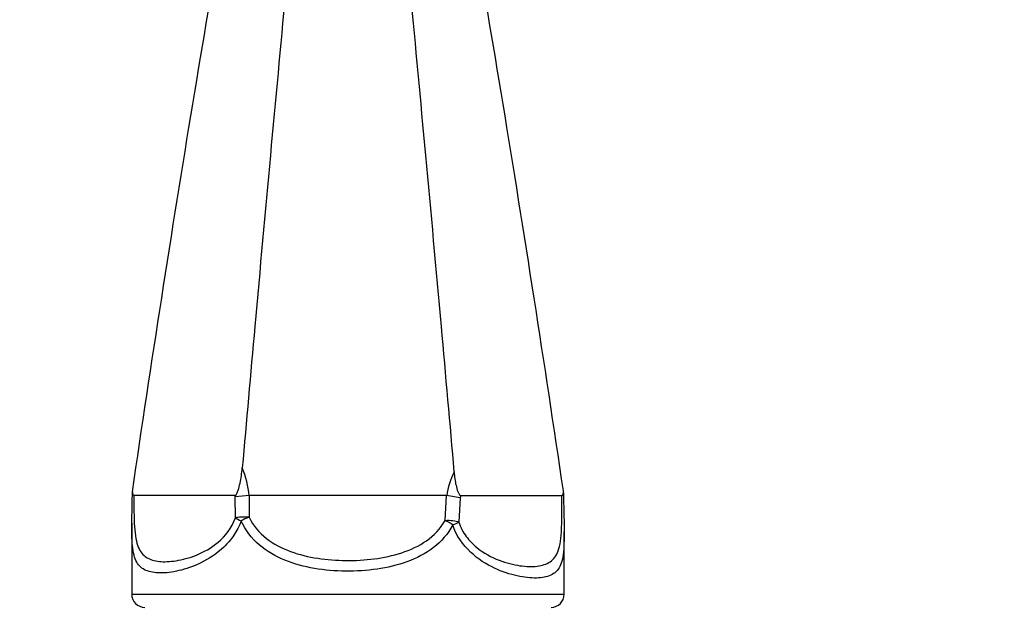
# Model space of a CAD drawing. Units: millimetres. Extents: x 0 to 1421, y 0 to 2037.
# Drawn here: x 771 to 894, y 1418 to 1492 of the extents above; entities that cross this region are included whole.
import ezdxf
from ezdxf import colors
from ezdxf.entities.mleader import LeaderData, LeaderLine
from ezdxf.math import Vec2, Vec3

# ---------------------------------------------------------------- set-up
doc = ezdxf.new("R2010")
doc.units = ezdxf.units.MM
doc.layers.add('DV1_Défaut', color=7, linetype='Continuous')
doc.layers.add('Défaut', color=7, linetype='Continuous')

# ---------------------------------------------------------------- blocks, each defined once
blk = doc.blocks.new('_DOT')
at = {"color": 0}
blk.add_line((0, 0), (-1, 0), dxfattribs=at)
at = {"color": 0, "const_width": 0.333}
blk.add_lwpolyline([(-0.1665, 0, 1), (0.1665, 0, 1)], format="xyb", close=True, dxfattribs=at)
blk = doc.blocks.new('SE')
at = {"layer": 'DV1_Défaut', "color": 7, "linetype": 'Continuous'}
for p, q in [((784.9, 1432.87), (784.9, 1432.83)), ((797.81, 1432.38), (785.1, 1432.38)), ((797.82, 1432.24), (797.81, 1432.38)), ((799.55, 1432.38), (797.82, 1432.24)), ((824.35, 1432.38), (799.55, 1432.38)), ((799.55, 1432.38), (799.55, 1429.67)), ((824.15, 1429.24), (824.35, 1432.38)), ((826.06, 1432.11), (824.35, 1432.38)), ((826.11, 1432.38), (826.06, 1432.11)), ((826.11, 1432.38), (838.8, 1432.38)), ((839.02, 1432.71), (839, 1432.99)), ((797.84, 1429.59), (797.82, 1432.24)), ((826.06, 1432.11), (825.86, 1429.07)), ((784.82, 1428.91), (784.82, 1420.01)), ((839.09, 1420.01), (839.09, 1427.83)), ((784.82, 1420.01), (839.09, 1420.01))]:
    blk.add_line(p, q, dxfattribs=at)
for centre, radius, start, end in [((788.37, 1431.46), 11.22, 4.6705, 23.0233), ((835.13, 1430.67), 10.91, 154.632, 171.0265), ((701.36, 1432.88), 83.54, 357.651, 359.9644), ((922.65, 1432.67), 83.63, 179.9706, 182.3027), ((786.46, 1420.01), 1.64, 180, 270), ((837.46, 1420.01), 1.64, 270, 0)]:
    blk.add_arc(centre, radius, start, end, dxfattribs=at)
for centre, major_axis, ratio, start_param, end_param in [((799.55, 1429.22), (-1.99, 0.17), 0.222159, 4.731136, 5.754916), ((799.55, 1429.22), (-1.9, 0.61), 0.171505, 0.522253, 1.081397), ((799.55, 1429.22), (1.86, 0.75), 0.207501, 1.48745, 2.046688), ((824.15, 1428.72), (2, 0.09), 0.257714, 0.535009, 1.558847), ((824.15, 1428.72), (-1.8, 0.87), 0.233922, 4.259951, 4.824493), ((824.15, 1428.72), (1.92, 0.57), 0.155099, -1.086799, -0.522054)]:
    blk.add_ellipse(centre, major_axis=major_axis, ratio=ratio, start_param=start_param, end_param=end_param, dxfattribs=at)
for points, knots in [([(784.9, 1432.87), (786.08, 1440.87), (788.58, 1457.37), (792.51, 1481.82), (796.3, 1504.1), (798.42, 1516.5), (799.23, 1521.84)], [0, 0, 0, 0, 0.248548, 0.502209, 0.75587, 1, 1, 1, 1]), ([(839, 1432.99), (837.82, 1440.95), (835.33, 1457.41), (831.41, 1481.82), (827.62, 1504.1), (825.5, 1516.5), (824.69, 1521.84)], [0, 0, 0, 0, 0.247607, 0.501589, 0.75557, 1, 1, 1, 1]), ([(805.95, 1517.04), (805.86, 1515.7), (805.38, 1509.16), (804.15, 1495.67), (802.23, 1475.2), (800.37, 1454.76), (799.21, 1441.66), (798.7, 1435.85)], [0, 0, 0, 0, 0.06577, 0.309495, 0.553221, 0.796946, 1, 1, 1, 1]), ([(817.97, 1517.04), (818.06, 1515.7), (818.54, 1509.16), (819.76, 1495.67), (821.69, 1475.2), (823.57, 1454.58), (824.74, 1441.32), (825.27, 1435.35)], [0, 0, 0, 0, 0.065348, 0.307668, 0.549987, 0.792306, 1, 1, 1, 1]), ([(797.81, 1432.38), (797.85, 1432.38), (797.9, 1432.41), (797.97, 1432.51), (798, 1432.57), (798.09, 1432.76), (798.14, 1432.9), (798.27, 1433.34), (798.35, 1433.64), (798.55, 1434.57), (798.64, 1435.2), (798.7, 1435.85)], [0, 0, 0, 0, 0.0625, 0.0625, 0.125, 0.125, 0.25, 0.25, 0.5, 0.5, 1, 1, 1, 1]), ([(825.27, 1435.35), (825.29, 1435.06), (825.33, 1434.78), (825.41, 1434.22), (825.46, 1433.94), (825.59, 1433.4), (825.66, 1433.13), (825.8, 1432.76), (825.85, 1432.65), (825.94, 1432.5), (825.97, 1432.46), (826.04, 1432.39), (826.07, 1432.38), (826.11, 1432.38)], [0, 0, 0, 0, 0.25, 0.25, 0.5, 0.5, 0.75, 0.75, 0.875, 0.875, 0.9375, 0.9375, 1, 1, 1, 1]), ([(784.9, 1432.83), (784.91, 1432.72), (784.94, 1432.62), (784.98, 1432.49), (785, 1432.45), (785.05, 1432.39), (785.07, 1432.38), (785.1, 1432.38)], [0, 0, 0, 0, 0.5, 0.5, 0.75, 0.75, 1, 1, 1, 1]), ([(785.1, 1432.38), (785.09, 1431.01), (785.1, 1429.6), (785.24, 1427.36), (785.39, 1426.53), (785.89, 1425.32), (786.24, 1424.91), (787.13, 1424.35), (787.67, 1424.19), (788.92, 1424.06), (789.62, 1424.09), (791.18, 1424.34), (792.05, 1424.56), (793.84, 1425.29), (794.79, 1425.81), (796.56, 1427.3), (797.4, 1428.33), (797.84, 1429.59)], [0, 0, 0, 0, 0.125, 0.125, 0.25, 0.25, 0.375, 0.375, 0.5, 0.5, 0.625, 0.625, 0.75, 0.75, 0.875, 0.875, 1, 1, 1, 1]), ([(825.86, 1429.07), (826.08, 1428.4), (826.41, 1427.79), (827.19, 1426.74), (827.63, 1426.3), (829.03, 1425.14), (830, 1424.65), (831.87, 1423.92), (832.74, 1423.71), (834.35, 1423.48), (835.08, 1423.46), (836.35, 1423.61), (836.89, 1423.78), (837.78, 1424.38), (838.12, 1424.81), (838.59, 1426.14), (838.72, 1427.04), (838.8, 1428.88), (838.81, 1429.57), (838.82, 1430.98), (838.81, 1431.7), (838.8, 1432.38)], [0, 0, 0, 0, 0.0625, 0.0625, 0.125, 0.125, 0.25, 0.25, 0.375, 0.375, 0.5, 0.5, 0.625, 0.625, 0.75, 0.75, 0.875, 0.875, 0.9375, 0.9375, 1, 1, 1, 1]), ([(838.8, 1432.38), (838.85, 1432.38), (838.9, 1432.41), (838.97, 1432.54), (839, 1432.62), (839.02, 1432.71)], [0, 0, 0, 0, 0.5, 0.5, 1, 1, 1, 1]), ([(798.56, 1429.22), (798.33, 1428.57), (798.01, 1427.95), (797.27, 1426.86), (796.84, 1426.37), (795.47, 1425.06), (794.48, 1424.44), (792.54, 1423.48), (791.61, 1423.17), (789.88, 1422.77), (789.09, 1422.67), (787.71, 1422.69), (787.1, 1422.79), (786.12, 1423.22), (785.73, 1423.55), (785.17, 1424.54), (785, 1425.2), (784.84, 1426.86), (784.82, 1427.8), (784.82, 1428.89)], [0, 0, 0, 0, 0.063654, 0.063654, 0.127309, 0.127309, 0.254617, 0.254617, 0.381926, 0.381926, 0.509234, 0.509234, 0.636543, 0.636543, 0.763852, 0.763852, 0.89116, 0.89116, 1, 1, 1, 1]), ([(825.12, 1428.72), (824.52, 1427.57), (823.69, 1426.64), (821.7, 1425.1), (820.57, 1424.52), (818.16, 1423.65), (816.91, 1423.36), (814.32, 1422.97), (812.99, 1422.89), (810.36, 1422.92), (809.03, 1423.03), (806.47, 1423.48), (805.23, 1423.8), (802.88, 1424.75), (801.77, 1425.38), (799.87, 1427.02), (799.08, 1428.02), (798.56, 1429.22)], [0, 0, 0, 0, 0.125, 0.125, 0.25, 0.25, 0.375, 0.375, 0.5, 0.5, 0.625, 0.625, 0.75, 0.75, 0.875, 0.875, 1, 1, 1, 1]), ([(799.55, 1429.67), (800.05, 1428.59), (800.82, 1427.71), (802.63, 1426.3), (803.67, 1425.77), (806.94, 1424.58), (809.34, 1424.27), (814.09, 1424.22), (816.49, 1424.49), (819.81, 1425.58), (820.88, 1426.07), (822.76, 1427.38), (823.58, 1428.21), (824.15, 1429.24)], [0, 0, 0, 0, 0.125, 0.125, 0.25, 0.25, 0.5, 0.5, 0.75, 0.75, 0.875, 0.875, 1, 1, 1, 1]), ([(839.09, 1427.81), (839.09, 1427.01), (839.08, 1426.29), (838.98, 1424.73), (838.82, 1424.02), (838.29, 1422.98), (837.91, 1422.63), (836.92, 1422.17), (836.32, 1422.06), (834.9, 1422.03), (834.09, 1422.11), (832.32, 1422.5), (831.34, 1422.82), (829.34, 1423.76), (828.29, 1424.41), (826.4, 1426.19), (825.56, 1427.35), (825.12, 1428.72)], [0, 0, 0, 0, 0.082172, 0.082172, 0.21329, 0.21329, 0.344409, 0.344409, 0.475527, 0.475527, 0.606645, 0.606645, 0.737763, 0.737763, 0.868882, 0.868882, 1, 1, 1, 1])]:
    blk.add_open_spline(points, degree=3, knots=knots, dxfattribs=at)
for points in [[(784.82, 1428.89), (784.82, 1429.08), (784.82, 1429.26), (784.83, 1429.46)], [(839.09, 1429.31), (839.09, 1428.79), (839.09, 1428.28), (839.09, 1427.81)]]:
    blk.add_open_spline(points, degree=3, dxfattribs=at)

msp = doc.modelspace()

# ---------------------------------------------------------------- block references
at = {"layer": 'Défaut'}
msp.add_blockref('SE', (0, 0), dxfattribs=at)

# ---------------------------------------------------------------- leaders
at = {"layer": 'Défaut', "color": 7, "linetype": 'Continuous'}
ml = msp.add_multileader_mtext('Standard', dxfattribs=at)
ml.set_content('{\\pxsm0.9;\\fSolid Edge ISO|b1||i0||c0|p34;\\W1.;27/11/2017\\P}', color=256)
ml.set_leader_properties()
ml.set_arrow_properties(name='DOT')
ml.build(insert=Vec2(0, 0))
ml.multileader.update_dxf_attribs({"leader_type": 0, "dogleg_length": 0, "arrow_head_size": 12})
ctx = ml.context
ctx.base_point, ctx.char_height, ctx.arrow_head_size, ctx.landing_gap_size = Vec3(1122.77, 2029.51), 12, 12, 4.2
notes = []
notes.append((ctx, [(0, (0, 0, 0), (0, 0), (1, 0), 1, [])]))
ctx.mtext.insert = Vec3(1124.77, 2035.63)
for ctx, leaders in notes:
    for number, flags, end, landing, length, lines in leaders:
        leader = LeaderData()
        leader.index, (leader.has_last_leader_line, leader.has_dogleg_vector, leader.attachment_direction) = number, flags
        leader.last_leader_point, leader.dogleg_vector, leader.dogleg_length = Vec3(end), Vec3(landing), length
        for number, points, colour, breaks in lines:
            line = LeaderLine()
            line.index, line.vertices, line.color, line.breaks = number, Vec3.list(points), colors.encode_raw_color(colour), breaks
            leader.lines.append(line)
        ctx.leaders.append(leader)

doc.saveas('drawing.dxf')
